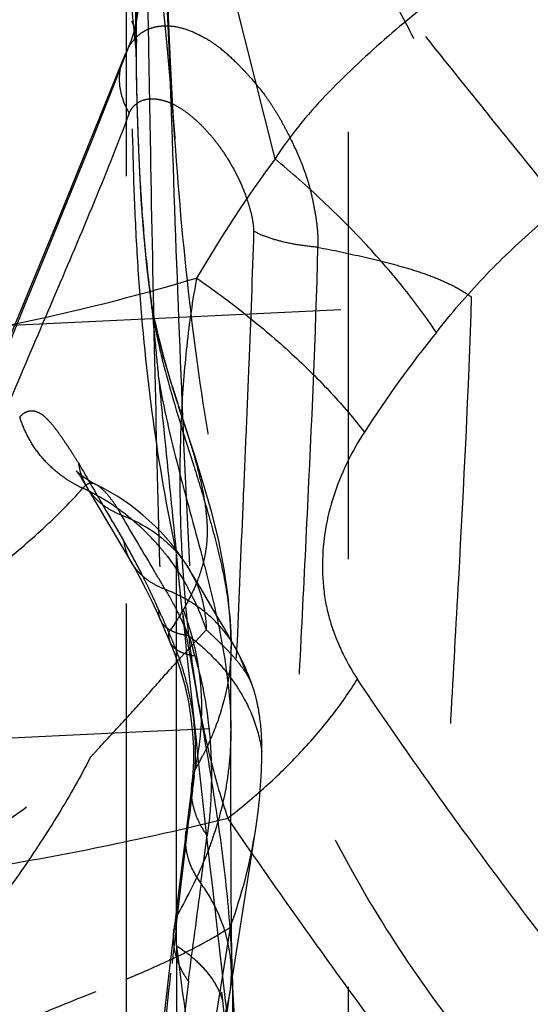
# Model space of a CAD drawing. Units: millimetres. Extents: x 0 to 420, y 0 to 297.
# Drawn here: x 86 to 89, y 115 to 120 of the extents above; entities that cross this region are included whole.
import ezdxf

# ---------------------------------------------------------------- set-up
doc = ezdxf.new("R2010")
doc.units = ezdxf.units.MM
doc.header["$LTSCALE"] = 23.1
doc.linetypes.add('DOT', pattern=[0.2, 0.1, -0.1])
doc.linetypes.add('HIDDEN', pattern=[0.2, 0.1, -0.1])
doc.layers.get('0').update_dxf_attribs({"linetype": 'CONTINUOUS'})
for name, color, linetype in [('607082203-000_CL', 7, 'CONTINUOUS'), ('607082203-000_HL', 7, 'CONTINUOUS'), ('DEFAULT_2', 6, 'HIDDEN')]:
    doc.layers.add(name, color=color, linetype=linetype)

msp = doc.modelspace()

# ---------------------------------------------------------------- linework, layer by layer
at = {"color": 9, "linetype": 'DOT'}
for p, q in [((85.7222, 118.4706), (115.0119, 119.8724)), ((87.143, 115.1424), (87.143, 117.2585)), ((87.2261, 116.0214), (87.2264, 116.0237)), ((87.2742, 115.4805), (87.3089, 115.7382))]:
    msp.add_line(p, q, dxfattribs=at)
for centre, radius, start, end in [((161.2029, 105.2829), 74.6272, 172.147531, 172.554277), ((129.1114, 109.7481), 42.2266, 172.92206, 176.49162)]:
    msp.add_arc(centre, radius, start, end, dxfattribs=at)
for points, knots in [([(87.1337, 119.5038), (87.1049, 119.9103), (87.0651, 120.7596), (87.0484, 121.6096), (87.0423, 122.0521)], [0, 0, 0, 0, 0.479337, 1, 1, 1, 1]), ([(86.7826, 120.7866), (86.7928, 120.8179), (86.816, 120.8768), (86.861, 120.956), (86.9134, 121.0217), (86.9727, 121.0737), (87.0385, 121.1113), (87.1092, 121.1351), (87.1835, 121.1464), (87.2608, 121.1463), (87.3405, 121.1349), (87.4524, 121.104), (87.596, 121.0359), (87.7323, 120.939), (87.8419, 120.8451), (87.9562, 120.7363), (88.066, 120.6137), (88.1692, 120.4778), (88.2717, 120.3262), (88.3905, 120.1195), (88.4937, 119.8983), (88.5646, 119.7101), (88.6113, 119.5629), (88.6513, 119.4122), (88.6848, 119.2594), (88.7116, 119.1055), (88.7301, 118.9517), (88.7395, 118.8001), (88.7383, 118.6999), (88.7351, 118.651)], [0, 0, 0, 0, 0.026342, 0.050402, 0.072556, 0.093271, 0.113113, 0.132711, 0.15256, 0.172999, 0.194319, 0.216758, 0.265612, 0.320438, 0.350042, 0.38096, 0.446575, 0.481339, 0.517388, 0.592794, 0.671723, 0.712313, 0.753539, 0.795171, 0.836945, 0.878617, 0.920009, 0.960783, 1, 1, 1, 1]), ([(85.4274, 116.7773), (85.4378, 116.8591), (85.466, 117.0229), (85.5148, 117.2254), (85.5596, 117.3875), (85.6077, 117.5514), (85.6997, 117.8407), (85.8467, 118.2538), (86.004, 118.6666), (86.1318, 118.9997), (86.228, 119.2514), (86.3242, 119.5039), (86.4523, 119.8416), (86.6115, 120.2669), (86.7284, 120.6117), (86.7826, 120.7866)], [0, 0, 0, 0, 0.058409, 0.117486, 0.147364, 0.177484, 0.238387, 0.362188, 0.48778, 0.551122, 0.61474, 0.678528, 0.742383, 0.87037, 1, 1, 1, 1]), ([(86.8927, 120.0209), (86.9153, 120.08), (86.9377, 120.1746), (86.9433, 120.3038), (86.9347, 120.4034), (86.9134, 120.503), (86.8694, 120.6344), (86.8207, 120.7279), (86.7826, 120.7866)], [0, 0, 0, 0, 0.236547, 0.358343, 0.482529, 0.609257, 0.738251, 1, 1, 1, 1]), ([(86.8767, 119.9849), (86.8836, 119.9983), (86.8987, 120.0233), (86.9259, 120.0555), (86.9565, 120.0802), (86.9896, 120.0977), (87.0246, 120.109), (87.0739, 120.1169), (87.1397, 120.113), (87.2195, 120.0886), (87.286, 120.0564), (87.3395, 120.023), (87.3949, 119.982), (87.4481, 119.9335), (87.5004, 119.88), (87.5551, 119.8208), (87.6084, 119.7565), (87.6576, 119.686), (87.693, 119.6284), (87.7266, 119.5674), (87.7703, 119.4813), (87.8114, 119.3912), (87.8458, 119.2965), (87.8671, 119.2222), (87.8839, 119.146), (87.8971, 119.0691), (87.9059, 118.9929), (87.9065, 118.9421), (87.9048, 118.9174)], [0, 0, 0, 0, 0.0249, 0.047976, 0.069226, 0.089456, 0.109442, 0.129659, 0.171579, 0.216849, 0.266545, 0.293128, 0.320886, 0.380131, 0.411664, 0.444403, 0.513192, 0.549212, 0.586362, 0.624667, 0.664103, 0.745846, 0.787814, 0.830379, 0.87338, 0.916508, 0.959037, 1, 1, 1, 1]), ([(87.143, 117.263), (87.0909, 117.5043), (87.0071, 117.9905), (86.9462, 118.602), (86.9184, 119.0877), (86.9026, 119.5614), (86.9001, 119.914), (86.899, 120.1475)], [0, 0, 0, 0, 0.255298, 0.509757, 0.635227, 0.758496, 1, 1, 1, 1]), ([(86.899, 120.1419), (86.9076, 120.1228), (86.9212, 120.0837), (86.9262, 120.0426), (86.9263, 120.0224)], [0, 0, 0, 0, 0.50917, 1, 1, 1, 1]), ([(86.8523, 119.93), (86.8437, 119.9081), (86.8321, 119.861), (86.8325, 119.7868), (86.851, 119.7122), (86.8733, 119.6649), (86.8867, 119.6422)], [0, 0, 0, 0, 0.235598, 0.480316, 0.735876, 1, 1, 1, 1]), ([(86.8867, 119.6422), (86.8907, 119.6513), (86.8999, 119.6679), (86.9231, 119.6936), (86.9581, 119.7145), (87.0051, 119.7223), (87.0532, 119.7172), (87.1027, 119.7025), (87.1527, 119.6775), (87.2026, 119.6432), (87.2526, 119.6013), (87.302, 119.5518), (87.3505, 119.4951), (87.3975, 119.4311), (87.4416, 119.3594), (87.4825, 119.2803), (87.512, 119.2091), (87.5324, 119.1489), (87.5456, 119.1018), (87.5555, 119.0539), (87.5586, 119.0213), (87.5586, 119.0053)], [0, 0, 0, 0, 0.026758, 0.050442, 0.092803, 0.133702, 0.17644, 0.222179, 0.271957, 0.326332, 0.384899, 0.447602, 0.514478, 0.585548, 0.661168, 0.741066, 0.82509, 0.868407, 0.912363, 0.956824, 1, 1, 1, 1]), ([(86.8867, 119.6422), (86.8227, 119.4705), (86.6871, 119.1319), (86.4726, 118.6304), (86.2599, 118.1322), (86.0864, 117.7177), (85.9531, 117.3867), (85.8571, 117.1402), (85.7661, 116.8946), (85.6818, 116.65), (85.6184, 116.4464), (85.5727, 116.2842), (85.5416, 116.1639), (85.5134, 116.0442), (85.4887, 115.9242), (85.4708, 115.8012), (85.4657, 115.7176), (85.4651, 115.6751)], [0, 0, 0, 0, 0.130075, 0.258717, 0.386992, 0.514408, 0.577546, 0.640163, 0.702138, 0.763358, 0.823704, 0.853459, 0.882873, 0.911904, 0.940672, 0.969773, 1, 1, 1, 1]), ([(87.5588, 119.0054), (87.5518, 118.7649), (87.5383, 118.4039), (87.518, 117.9222), (87.4972, 117.4391), (87.4709, 116.8346), (87.441, 116.1097), (87.421, 115.5062), (87.413, 115.0239), (87.4133, 114.6624), (87.4223, 114.3006), (87.4395, 113.9991), (87.4607, 113.7582), (87.4873, 113.5176), (87.5146, 113.3379), (87.5374, 113.219)], [0, 0, 0, 0, 0.124534, 0.186963, 0.249521, 0.374848, 0.500124, 0.62506, 0.68741, 0.749756, 0.812168, 0.874712, 0.90602, 0.937338, 1, 1, 1, 1]), ([(87.9046, 118.9173), (87.8697, 118.9204), (87.8028, 118.9287), (87.7086, 118.9476), (87.6274, 118.9721), (87.5794, 118.9935), (87.5588, 119.0054)], [0, 0, 0, 0, 0.29217, 0.563043, 0.801671, 1, 1, 1, 1]), ([(87.9046, 118.9173), (87.8926, 118.4356), (87.8604, 117.7139), (87.8116, 116.7528), (87.7774, 116.0332), (87.7511, 115.3142), (87.7433, 114.5956), (87.7648, 113.8794), (87.8134, 113.4039), (87.8543, 113.1695)], [0, 0, 0, 0, 0.251162, 0.376452, 0.501583, 0.626618, 0.751447, 0.876007, 1, 1, 1, 1]), ([(87.9048, 118.9174), (87.9885, 118.9028), (88.111, 118.8756), (88.2703, 118.8375), (88.3814, 118.8079), (88.4845, 118.775), (88.5784, 118.7385), (88.6618, 118.6975), (88.7122, 118.6662), (88.7351, 118.6498)], [0, 0, 0, 0, 0.290358, 0.428449, 0.559654, 0.682981, 0.797755, 0.903559, 1, 1, 1, 1]), ([(87.0056, 118.6257), (87.0188, 118.5323), (87.0611, 118.3454), (87.1197, 118.1636), (87.1496, 118.0716)], [0, 0, 0, 0, 0.493721, 1, 1, 1, 1]), ([(88.7351, 118.651), (88.7192, 118.1416), (88.6802, 117.3806), (88.6229, 116.3698), (88.5839, 115.6194), (88.5549, 114.8754), (88.5472, 114.1406), (88.5675, 113.5367), (88.6113, 113.0658), (88.6452, 112.836), (88.6661, 112.7235)], [0, 0, 0, 0, 0.25747, 0.384947, 0.511549, 0.637113, 0.7611, 0.882759, 0.942188, 1, 1, 1, 1]), ([(87.0098, 118.5872), (87.0194, 118.5203), (87.0458, 118.3831), (87.1203, 118.0968), (87.2153, 117.802), (87.3095, 117.4969), (87.3736, 117.2615), (87.422, 117.0246), (87.4365, 116.8648), (87.4371, 116.7856)], [0, 0, 0, 0, 0.109189, 0.225607, 0.477872, 0.609577, 0.741732, 0.872046, 1, 1, 1, 1]), ([(87.0454, 118.2118), (87.0725, 118.0496), (87.1478, 117.7276), (87.2592, 117.3313), (87.3398, 117.014), (87.4059, 116.7056), (87.4346, 116.4719), (87.4357, 116.3179)], [0, 0, 0, 0, 0.254788, 0.511285, 0.637684, 0.761613, 1, 1, 1, 1]), ([(115.0119, 117.6081), (112.599, 117.4955), (108.9795, 117.3264), (104.1536, 117.1008), (100.5342, 116.9315), (96.9148, 116.7624), (92.0888, 116.5378), (88.4693, 116.3696), (86.0564, 116.2556)], [0, 0, 0, 0, 0.25, 0.375, 0.5, 0.625001, 0.749998, 1, 1, 1, 1]), ([(86.8447, 117.4696), (86.8249, 117.4772), (86.7867, 117.4953), (86.7348, 117.5307), (86.6901, 117.5736), (86.6664, 117.6071), (86.6562, 117.6246)], [0, 0, 0, 0, 0.255856, 0.507916, 0.755648, 1, 1, 1, 1]), ([(86.8448, 117.4697), (86.8334, 117.4904), (86.8106, 117.5282), (86.7745, 117.5767), (86.7411, 117.6125), (86.718, 117.6299), (86.7069, 117.6353)], [0, 0, 0, 0, 0.325676, 0.606466, 0.831502, 1, 1, 1, 1]), ([(87.0812, 117.0685), (87.0615, 117.1022), (86.983, 117.236), (86.9037, 117.3695), (86.8446, 117.4696)], [0, 0, 0, 0, 0.25126, 1, 1, 1, 1]), ([(86.8448, 117.4697), (86.9217, 117.4416), (87.0304, 117.3814), (87.1467, 117.2705), (87.1933, 117.2071), (87.2133, 117.1739)], [0, 0, 0, 0, 0.51162, 0.758196, 1, 1, 1, 1]), ([(87.0812, 117.0685), (87.0619, 117.0756), (87.0247, 117.0925), (86.9742, 117.1261), (86.9307, 117.1669), (86.9076, 117.1989), (86.8977, 117.2156)], [0, 0, 0, 0, 0.257101, 0.509385, 0.756586, 1, 1, 1, 1]), ([(87.0812, 117.0685), (87.1034, 117.031), (87.148, 116.9487), (87.1879, 116.864), (87.2081, 116.8183)], [0, 0, 0, 0, 0.46578, 1, 1, 1, 1]), ([(87.4606, 116.7529), (87.4404, 116.7886), (87.393, 116.8568), (87.3034, 116.9447), (87.1984, 117.0165), (87.1212, 117.0531), (87.0812, 117.0685)], [0, 0, 0, 0, 0.244766, 0.492465, 0.744334, 1, 1, 1, 1]), ([(87.1744, 116.9395), (87.2016, 116.7802), (87.2584, 116.4641), (87.3404, 115.9931), (87.4071, 115.5282), (87.4338, 115.2191), (87.4404, 115.0661)], [0, 0, 0, 0, 0.255997, 0.508972, 0.757318, 1, 1, 1, 1]), ([(87.2081, 116.8183), (87.1901, 116.8205), (87.1564, 116.827), (87.1113, 116.8445), (87.0761, 116.8695), (87.0607, 116.8919), (87.0556, 116.9034)], [0, 0, 0, 0, 0.299183, 0.56271, 0.792326, 1, 1, 1, 1]), ([(87.2407, 116.7101), (87.2386, 116.7191), (87.2352, 116.7324), (87.2309, 116.7502), (87.2278, 116.7635), (87.2243, 116.777), (87.2183, 116.7955), (87.2124, 116.8092), (87.2081, 116.8183)], [0, 0, 0, 0, 0.243313, 0.364227, 0.484604, 0.606791, 0.733552, 1, 1, 1, 1]), ([(87.2081, 116.8183), (87.2597, 116.7792), (87.3326, 116.7142), (87.4175, 116.6165), (87.4921, 116.5125), (87.5637, 116.3719), (87.5957, 116.2504), (87.6039, 116.1897)], [0, 0, 0, 0, 0.255075, 0.382779, 0.509614, 0.758729, 1, 1, 1, 1]), ([(87.107, 116.7854), (87.1113, 116.7753), (87.1246, 116.7556), (87.1553, 116.7337), (87.195, 116.7182), (87.2247, 116.7123), (87.2407, 116.7101)], [0, 0, 0, 0, 0.205284, 0.433553, 0.697634, 1, 1, 1, 1]), ([(87.2407, 116.7101), (87.2665, 116.6233), (87.3053, 116.4513), (87.3276, 116.236), (87.3317, 116.0717), (87.3286, 115.9205), (87.3188, 115.8098), (87.3089, 115.7382)], [0, 0, 0, 0, 0.276845, 0.537493, 0.660784, 0.779094, 1, 1, 1, 1]), ([(87.3089, 115.7382), (87.293, 115.7595), (87.2654, 115.8038), (87.2368, 115.8751), (87.2227, 115.9483), (87.2233, 115.9974), (87.2261, 116.0214)], [0, 0, 0, 0, 0.263717, 0.516203, 0.759634, 1, 1, 1, 1]), ([(87.2755, 115.4787), (87.2447, 115.5201), (87.2084, 115.5898), (87.1899, 115.6892), (87.1908, 115.7386), (87.1938, 115.7627)], [0, 0, 0, 0, 0.513602, 0.758752, 1, 1, 1, 1]), ([(87.5374, 113.219), (87.4666, 113.3012), (87.3199, 113.4719), (87.0921, 113.7375), (86.8487, 114.0207), (86.5899, 114.3196), (86.3188, 114.6346), (86.0398, 114.9674), (85.7538, 115.3159), (85.5619, 115.554), (85.4651, 115.6752)], [0, 0, 0, 0, 0.101255, 0.210114, 0.326652, 0.449797, 0.579151, 0.714555, 0.855181, 1, 1, 1, 1]), ([(87.431, 114.8873), (87.4383, 114.9371), (87.4427, 115.0392), (87.4178, 115.1922), (87.3623, 115.3415), (87.3072, 115.4342), (87.2755, 115.4786)], [0, 0, 0, 0, 0.240927, 0.485988, 0.738405, 1, 1, 1, 1]), ([(87.2063, 114.9518), (87.1915, 114.9725), (87.1655, 115.0159), (87.1383, 115.0861), (87.125, 115.1588), (87.1261, 115.2077), (87.1289, 115.2315)], [0, 0, 0, 0, 0.257025, 0.509841, 0.757215, 1, 1, 1, 1])]:
    msp.add_open_spline(points, degree=3, knots=knots, dxfattribs=at)
at = {"layer": '607082203-000_CL', "color": 9, "linetype": 'CONTINUOUS'}
msp.add_line((87.6747, 119.3952), (86.1101, 125.6356), dxfattribs=at)
for centre, radius, start, end in [((93.4482, 115.1359), 7.1746, 143.58237, 149.74018), ((83.8778, 130.0544), 11.7957, 279.83582, 286.61749), ((93.1265, 114.7452), 5.8955, 140.97854, 147.44065), ((83.5117, 131.4843), 16.132, 279.62746, 284.01835)]:
    msp.add_arc(centre, radius, start, end, dxfattribs=at)
for points, knots in [([(94.0234, 122.1911), (93.877, 122.1611), (93.5845, 122.1003), (93.1461, 122.0075), (92.781, 121.9295), (92.4889, 121.867), (92.1968, 121.8046), (91.8323, 121.725), (91.3975, 121.6202), (90.9677, 121.4998), (90.5448, 121.3602), (90.1315, 121.1977), (89.7295, 121.0118), (89.3397, 120.8039), (89.0262, 120.6121), (88.7836, 120.4473), (88.6061, 120.318), (88.4333, 120.1828), (88.2654, 120.0414), (88.1029, 119.8935), (87.9462, 119.7393), (87.8002, 119.5752), (87.7139, 119.4568), (87.6747, 119.3952)], [0, 0, 0, 0, 0.063094, 0.126172, 0.189246, 0.220785, 0.252325, 0.315374, 0.378332, 0.441174, 0.503844, 0.566316, 0.628621, 0.690784, 0.75279, 0.78373, 0.814629, 0.845506, 0.876388, 0.90731, 0.938276, 0.969171, 1, 1, 1, 1]), ([(88.5462, 118.4571), (88.4928, 118.5377), (88.3726, 118.7004), (88.1669, 118.9372), (87.9326, 119.1721), (87.763, 119.322), (87.6747, 119.3952)], [0, 0, 0, 0, 0.225727, 0.471784, 0.73212, 1, 1, 1, 1]), ([(87.2511, 118.7513), (87.3419, 118.6882), (87.5176, 118.5574), (87.7618, 118.3498), (87.9762, 118.1378), (88.102, 117.9908), (88.1575, 117.9181)], [0, 0, 0, 0, 0.268527, 0.531168, 0.777715, 1, 1, 1, 1]), ([(88.1575, 117.9181), (88.1249, 117.869), (88.0651, 117.7648), (87.9948, 117.5965), (87.9459, 117.4166), (87.93, 117.2606), (87.9313, 117.1359), (87.9393, 117.0444), (87.955, 116.9562), (87.9786, 116.8726), (88.0081, 116.7937), (88.052, 116.6957), (88.0912, 116.6265), (88.12, 116.5831)], [0, 0, 0, 0, 0.124719, 0.253407, 0.384913, 0.517717, 0.583731, 0.648672, 0.711849, 0.772956, 0.832259, 0.889868, 1, 1, 1, 1]), ([(87.4194, 115.8328), (87.4905, 115.8869), (87.6272, 116.0007), (87.815, 116.1852), (87.981, 116.3785), (88.0772, 116.5145), (88.12, 116.5831)], [0, 0, 0, 0, 0.259885, 0.516515, 0.764837, 1, 1, 1, 1])]:
    msp.add_open_spline(points, degree=3, knots=knots, dxfattribs=at)
at = {"layer": '607082203-000_CL', "color": 7, "linetype": 'CONTINUOUS'}
for points, knots in [([(88.5462, 118.4571), (88.6259, 118.5598), (88.7956, 118.7564), (89.0762, 119.0254), (89.3797, 119.2666), (89.7028, 119.4803), (90.0425, 119.6672), (90.3964, 119.8282), (90.7621, 119.9644), (91.0745, 120.0583), (91.3279, 120.1241), (91.5834, 120.1845), (92.0331, 120.28), (92.5486, 120.3835), (93.0651, 120.4845), (93.4535, 120.5616), (93.8426, 120.6416), (94.1021, 120.6958), (94.2321, 120.723)], [0, 0, 0, 0, 0.062167, 0.124032, 0.18573, 0.247395, 0.309143, 0.371057, 0.433223, 0.495711, 0.527063, 0.558464, 0.621331, 0.747002, 0.809981, 0.873136, 0.936483, 1, 1, 1, 1]), ([(87.2511, 118.7513), (87.2397, 118.6912), (87.2197, 118.5696), (87.1967, 118.385), (87.1794, 118.1975), (87.1637, 117.9438), (87.1574, 117.624), (87.169, 117.2411), (87.1994, 116.8642), (87.2415, 116.5575), (87.2861, 116.3211), (87.3246, 116.1517), (87.3682, 115.9891), (87.4016, 115.8839), (87.4194, 115.8327)], [0, 0, 0, 0, 0.062211, 0.125312, 0.189161, 0.253643, 0.383827, 0.514279, 0.643116, 0.768283, 0.828863, 0.887793, 0.9449, 1, 1, 1, 1]), ([(95.9718, 100.2389), (95.9635, 100.4423), (95.9465, 100.8497), (95.9247, 101.462), (95.9126, 101.9736), (95.8991, 102.3836), (95.8851, 102.691), (95.8658, 102.9978), (95.8405, 103.3037), (95.8086, 103.6081), (95.7561, 104.0111), (95.6725, 104.5098), (95.545, 105.0998), (95.3894, 105.6782), (95.2049, 106.2429), (94.9945, 106.7933), (94.6833, 107.5061), (94.2405, 108.3642), (93.7401, 109.1847), (93.3154, 109.8204), (92.8777, 110.4433), (92.3084, 111.204), (91.6024, 112.0971), (90.8851, 112.9793), (90.1665, 113.8592), (89.4569, 114.746), (88.7682, 115.6495), (88.3309, 116.2684), (88.12, 116.5831)], [0, 0, 0, 0, 0.032709, 0.065525, 0.09846, 0.114948, 0.131435, 0.147909, 0.164352, 0.180753, 0.197103, 0.229647, 0.261986, 0.294066, 0.325863, 0.357405, 0.388724, 0.450816, 0.512395, 0.543059, 0.573662, 0.63474, 0.695708, 0.756605, 0.817453, 0.878274, 0.939114, 1, 1, 1, 1]), ([(95.1877, 99.7838), (95.187, 99.8861), (95.1849, 100.0906), (95.1805, 100.3973), (95.1768, 100.6529), (95.1746, 100.8574), (95.173, 101.0622), (95.1714, 101.318), (95.1668, 101.6242), (95.1581, 101.8786), (95.1466, 102.0811), (95.1317, 102.2821), (95.1073, 102.5318), (95.0702, 102.8295), (95.0267, 103.1251), (94.9627, 103.5162), (94.8721, 104.0007), (94.7427, 104.5749), (94.591, 105.1395), (94.418, 105.694), (94.2233, 106.2374), (94.0053, 106.7679), (93.7625, 107.2839), (93.4936, 107.7833), (93.2023, 108.267), (92.9442, 108.659), (92.7315, 108.9675), (92.5155, 109.273), (92.2396, 109.6501), (91.9007, 110.0965), (91.4409, 110.6848), (90.8549, 111.4107), (90.1444, 112.2755), (89.5538, 112.9974), (89.0859, 113.5788), (88.7391, 114.0186), (88.3984, 114.4634), (88.0654, 114.9146), (87.7391, 115.3711), (87.5255, 115.6784), (87.4195, 115.8327)], [0, 0, 0, 0, 0.016707, 0.033399, 0.050094, 0.058449, 0.066809, 0.083532, 0.100218, 0.116828, 0.125094, 0.133332, 0.149737, 0.166062, 0.182323, 0.198528, 0.230776, 0.262803, 0.294618, 0.326227, 0.357635, 0.388846, 0.419865, 0.450711, 0.481426, 0.512048, 0.527337, 0.542615, 0.573144, 0.603647, 0.634133, 0.695071, 0.755991, 0.816915, 0.847386, 0.877867, 0.908364, 0.938885, 0.969432, 1, 1, 1, 1]), ([(89.7565, 104.5419), (89.72, 104.6703), (89.6427, 104.9251), (89.514, 105.3022), (89.3736, 105.6731), (89.2216, 106.0374), (89.0577, 106.3946), (88.8815, 106.7443), (88.6956, 107.0876), (88.5037, 107.4266), (88.3088, 107.7635), (88.111, 108.0982), (87.9106, 108.431), (87.6402, 108.8723), (87.2958, 109.4192), (86.8719, 110.0678), (86.4357, 110.7072), (85.9855, 111.3357), (85.5262, 111.9567), (85.0625, 112.574), (84.6766, 113.0889), (84.3708, 113.503), (84.0677, 113.9195), (83.6933, 114.4438), (83.3984, 114.8665), (83.2518, 115.0785)], [0, 0, 0, 0, 0.032186, 0.064203, 0.096068, 0.127791, 0.159373, 0.190825, 0.222189, 0.253501, 0.284778, 0.316027, 0.347254, 0.378461, 0.440821, 0.503105, 0.565307, 0.627431, 0.689511, 0.751567, 0.813624, 0.844662, 0.875709, 0.937836, 1, 1, 1, 1])]:
    msp.add_open_spline(points, degree=3, knots=knots, dxfattribs=at)
at = {"layer": '607082203-000_HL', "color": 6, "linetype": 'HIDDEN'}
for p, q in [((86.8718, 110.0614), (86.8718, 157.9564)), ((88.0718, 107.9913), (88.0718, 155.7293)), ((86.9263, 120.0215), (86.9036, 127.9027)), ((87.0492, 120.4253), (87.0894, 120.0081)), ((87.1018, 120.1182), (87.0906, 120.4051)), ((87.1124, 119.8833), (87.1018, 120.1182)), ((87.0894, 120.0081), (87.1171, 119.7045)), ((86.8768, 119.985), (86.8522, 119.9301)), ((87.1214, 119.7073), (87.1124, 119.8833)), ((87.1171, 119.7045), (87.1281, 119.5749)), ((87.1282, 119.589), (87.1214, 119.7073)), ((87.1323, 119.5242), (87.1282, 119.589)), ((87.1338, 119.5013), (87.1323, 119.5242)), ((87.0051, 118.6318), (87.0027, 118.6475)), ((87.0031, 118.6446), (87.0056, 118.626)), ((86.6494, 117.6363), (86.8975, 117.2158)), ((87.275, 117.071), (87.2133, 117.1739)), ((87.0766, 116.8554), (87.1069, 116.7853)), ((87.1845, 116.7211), (87.3034, 116.8499)), ((87.436, 116.6012), (87.4373, 116.7607)), ((87.4353, 116.4314), (87.436, 116.6012)), ((87.4357, 116.3179), (87.4353, 116.4314)), ((87.4355, 116.0066), (87.4357, 116.3009)), ((87.2264, 116.0237), (87.1492, 115.4003)), ((87.4369, 115.5165), (87.4355, 116.0066)), ((87.4301, 114.8815), (87.5705, 115.7758)), ((87.44, 115.1991), (87.4369, 115.5165)), ((87.1492, 115.4003), (87.0989, 114.9774)), ((87.4443, 114.9444), (87.44, 115.1991))]:
    msp.add_line(p, q, dxfattribs=at)
for points in [[(86.6826, 119.4876), (86.8053, 119.7965), (86.8928, 120.0209)], [(86.8927, 120.0205), (86.8911, 120.0166), (86.8842, 120.0005), (86.8767, 119.9849)], [(87.0031, 118.6445), (86.9842, 118.7997), (86.9655, 118.9918), (86.9517, 119.178), (86.9418, 119.3572), (86.9349, 119.5301), (86.9302, 119.6983), (86.9271, 119.861), (86.9255, 120.0224)], [(86.8522, 119.9301), (86.509, 119.08), (86.1791, 118.2858), (85.9158, 117.6372), (85.7372, 117.164), (85.6241, 116.8306), (85.5372, 116.5361)], [(87.1281, 119.5749), (87.1332, 119.51), (87.1337, 119.5026)], [(86.0962, 118.0447), (86.3219, 118.601), (86.4402, 118.89), (86.6826, 119.4876)], [(87.1494, 118.0716), (87.1282, 118.1384), (87.1014, 118.2274), (87.0792, 118.3062), (87.0607, 118.3761), (87.0456, 118.4369), (87.0336, 118.4884), (87.024, 118.5322), (87.0167, 118.5682), (87.0114, 118.5961), (87.0074, 118.6179), (87.0051, 118.6318)], [(87.4372, 116.7852), (87.4344, 116.8802), (87.422, 117.029), (87.4006, 117.1784), (87.3704, 117.3306), (87.3328, 117.4833), (87.289, 117.6374), (87.241, 117.7915), (87.154, 118.0576)], [(86.6044, 117.7057), (86.6029, 117.7072), (86.6004, 117.7099), (86.6016, 117.7085), (86.6062, 117.7025), (86.6135, 117.6924), (86.6232, 117.6782), (86.6352, 117.6595), (86.6494, 117.6363)], [(86.7073, 117.6351), (86.6909, 117.6434), (86.6615, 117.6606), (86.6385, 117.6764), (86.6212, 117.6901), (86.6095, 117.7007), (86.6044, 117.7057)], [(86.8976, 117.2156), (86.9184, 117.1795), (86.9463, 117.1286), (86.9766, 117.0702), (87.0089, 117.0044), (87.0428, 116.9317)], [(87.4608, 116.7528), (87.4368, 116.7951), (87.396, 116.8658), (87.3555, 116.9353), (87.275, 117.071)], [(87.0428, 116.9317), (87.0591, 116.895), (87.0766, 116.8554)], [(87.1069, 116.7853), (87.1302, 116.7276), (87.1614, 116.6381), (87.1867, 116.5486), (87.2064, 116.4603), (87.2206, 116.3745), (87.2297, 116.2922), (87.2341, 116.2141), (87.2344, 116.1413), (87.2311, 116.0742), (87.2259, 116.0217)], [(87.5565, 113.6642), (87.5342, 113.8491), (87.5143, 114.0294), (87.4973, 114.2025), (87.4826, 114.3717), (87.4694, 114.5458), (87.4576, 114.7276), (87.4474, 114.9142), (87.4404, 115.0661)], [(87.0989, 114.9774), (87.0602, 114.6318), (87.0252, 114.296), (86.994, 113.9698), (86.9664, 113.6529), (86.9422, 113.3451), (86.9211, 113.0461), (86.9027, 112.7561), (86.892, 112.5712)], [(87.1141, 111.9472), (87.1592, 112.5088), (87.1925, 112.8852), (87.228, 113.2521), (87.2659, 113.6102), (87.3066, 113.9615), (87.3501, 114.3071), (87.3962, 114.6457), (87.431, 114.8873)]]:
    msp.add_lwpolyline(points, dxfattribs=at)
for centre, radius, start, end in [((86.2288, 118.5216), 0.7838, 4.8068, 7.6561), ((86.1855, 116.5545), 1.2, 31.0538, 64.264), ((95.2126, 109.359), 10.8927, 137.47792, 137.76879), ((86.4164, 116.1619), 1.2, 17.4528, 29.5096), ((93.768, 110.6701), 8.9418, 137.76791, 138.01667), ((84.8332, 116.2048), 2.7708, 351.0935, 359.6878), ((84.7947, 116.2112), 2.8098, 339.8127, 351.0858)]:
    msp.add_arc(centre, radius, start, end, dxfattribs=at)
for points, knots in [([(90.9149, 119.9771), (90.859, 120.1661), (90.7371, 120.5412), (90.5593, 121.0009), (90.4016, 121.362), (90.2337, 121.7178), (90.0052, 122.1527), (89.7052, 122.6589), (89.3833, 123.1487), (89.0453, 123.6234), (88.8127, 123.9328), (88.6958, 124.0859)], [0, 0, 0, 0, 0.125835, 0.251673, 0.31455, 0.377375, 0.502851, 0.628066, 0.752876, 0.876999, 1, 1, 1, 1]), ([(87.0098, 118.5872), (87.0121, 118.5601), (87.0175, 118.5014), (87.0293, 118.3763), (87.0388, 118.2783), (87.0454, 118.2118)], [0, 0, 0, 0, 0.216619, 0.468679, 1, 1, 1, 1]), ([(87.0454, 118.2118), (87.0531, 118.1342), (87.0846, 117.8192), (87.1171, 117.5043), (87.1414, 117.267)], [0, 0, 0, 0, 0.246573, 1, 1, 1, 1]), ([(87.1744, 116.9395), (87.1717, 116.966), (87.1665, 117.0192), (87.1582, 117.0989), (87.1502, 117.1787), (87.1457, 117.2319), (87.143, 117.2585)], [0, 0, 0, 0, 0.249656, 0.500195, 0.750338, 1, 1, 1, 1]), ([(87.1744, 116.9395), (87.2298, 116.4173), (87.3138, 115.6399), (87.433, 114.6114), (87.4963, 114.105), (87.5295, 113.8537)], [0, 0, 0, 0, 0.5072, 0.755167, 1, 1, 1, 1]), ([(87.3034, 116.8499), (87.3189, 116.8358), (87.3492, 116.8073), (87.3936, 116.7642), (87.4375, 116.7202), (87.4644, 116.6886), (87.4774, 116.672)], [0, 0, 0, 0, 0.252826, 0.500917, 0.745719, 1, 1, 1, 1]), ([(86.8723, 116.3728), (86.9159, 116.4207), (86.9989, 116.5136), (87.0812, 116.607), (87.1212, 116.6514)], [0, 0, 0, 0, 0.520143, 1, 1, 1, 1]), ([(87.4774, 116.672), (87.4811, 116.6673), (87.4959, 116.648), (87.5099, 116.628), (87.52, 116.6127)], [0, 0, 0, 0, 0.244814, 1, 1, 1, 1]), ([(87.5612, 116.5218), (87.5556, 116.5395), (87.5442, 116.5709), (87.5286, 116.6007), (87.52, 116.6127)], [0, 0, 0, 0, 0.558389, 1, 1, 1, 1]), ([(87.6039, 116.1897), (87.6042, 116.2498), (87.5995, 116.3375), (87.5812, 116.448), (87.5685, 116.4984), (87.5612, 116.5218)], [0, 0, 0, 0, 0.536789, 0.781218, 1, 1, 1, 1]), ([(86.6778, 116.1617), (86.6947, 116.1799), (86.7596, 116.2502), (86.8246, 116.3205), (86.8723, 116.3728)], [0, 0, 0, 0, 0.259944, 1, 1, 1, 1]), ([(89.5716, 105.1933), (89.4963, 105.4584), (89.3695, 105.8518), (89.1737, 106.3657), (89.0148, 106.7444), (88.8723, 107.0549), (88.752, 107.2999), (88.6277, 107.5424), (88.4661, 107.8416), (88.2661, 108.1962), (88.0625, 108.5468), (87.8574, 108.8948), (87.6504, 109.2405), (87.3706, 109.6987), (87.013, 110.2665), (86.6455, 110.8281), (86.3453, 111.2732), (86.117, 111.6049), (85.8856, 111.9344), (85.6511, 112.2619), (85.413, 112.5867), (85.1715, 112.9088), (84.9305, 113.2303), (84.6917, 113.5521), (84.4546, 113.8737), (84.1407, 114.3031), (83.7522, 114.8421), (83.3689, 115.3849), (83.0658, 115.8215), (82.9154, 116.0406), (82.8406, 116.1504)], [0, 0, 0, 0, 0.064018, 0.095892, 0.12768, 0.15939, 0.175228, 0.191059, 0.222678, 0.254196, 0.285588, 0.316844, 0.348012, 0.379169, 0.441519, 0.503857, 0.535025, 0.566196, 0.59737, 0.628546, 0.659729, 0.690908, 0.72203, 0.753054, 0.78397, 0.814837, 0.876569, 0.93829, 0.969145, 1, 1, 1, 1])]:
    msp.add_open_spline(points, degree=3, knots=knots, dxfattribs=at)
at = {"layer": 'DEFAULT_2', "color": 6, "linetype": 'DOT'}
for p, q in [((86.9836, 120.4333), (86.9905, 120.0214)), ((86.9197, 120.0369), (86.9143, 120.0894)), ((86.8927, 120.0204), (86.8928, 120.0209)), ((86.9249, 119.9848), (86.9197, 120.0369)), ((86.924, 119.9848), (86.9239, 120.0205)), ((86.9905, 120.0214), (86.9911, 119.9863)), ((86.8535, 119.9296), (86.8635, 119.9551)), ((86.8767, 119.9848), (86.8767, 119.9849)), ((86.9911, 119.9863), (86.9998, 119.4999)), ((87.1088, 119.7976), (87.1185, 119.5031)), ((87.1338, 119.5013), (87.1337, 119.5038)), ((87.0027, 118.6475), (87.0031, 118.6446)), ((87.1494, 118.0716), (87.154, 118.0576)), ((86.6561, 117.6246), (86.6561, 117.6246)), ((86.8006, 117.4275), (86.856, 117.333)), ((86.8976, 117.2156), (86.8975, 117.2158)), ((87.2133, 117.1739), (87.2136, 117.1735)), ((87.0528, 116.9448), (87.0468, 116.9582)), ((87.4372, 116.7852), (87.4372, 116.7603)), ((87.4605, 116.7533), (87.4605, 116.7534)), ((87.4357, 116.3179), (87.4357, 116.3009)), ((87.2382, 116.0627), (87.2417, 116.0913)), ((87.1395, 115.2303), (87.2113, 115.8372)), ((87.4319, 115.2416), (87.3303, 114.6097)), ((87.143, 115.1424), (87.143, 109.6503)), ((87.1016, 115.0635), (87.1085, 115.0667)), ((87.1032, 115.0675), (87.1099, 115.0709)), ((87.4404, 115.0661), (87.4443, 114.9444)), ((87.4301, 114.8815), (87.431, 114.8873))]:
    msp.add_line(p, q, dxfattribs=at)
for centre, radius, start, end in [((58.1195, 117.1779), 28.9416, 5.77369, 6.52476), ((86.2393, 120.2713), 0.6998, 335.8, 338.9958), ((86.6541, 120.0202), 0.2723, 352.5269, 0.2735), ((86.2529, 120.2652), 0.6848, 333.0732, 335.7983), ((108.1516, 120.2392), 21.23, 180.68668, 181.06392), ((82.0813, 114.9458), 5.3299, 31.7683, 32.3392), ((86.9612, 117.7996), 0.3518, 187.8197, 194.7745), ((113.6342, 133.2175), 31.1344, 209.78457, 210.17558), ((86.8973, 118.1931), 0.6336, 235.1522, 240.4627), ((86.9543, 117.7974), 0.3446, 194.7172, 208.6704), ((86.8836, 118.1682), 0.6052, 240.4297, 245.9006), ((86.1126, 116.5059), 1.2273, 62.8702, 64.7334), ((86.6949, 117.5738), 0.0711, 122.9972, 127.4387), ((86.9477, 117.794), 0.3372, 208.6956, 210.1547), ((86.1094, 116.4997), 1.2343, 60.7581, 62.8703), ((86.1073, 116.496), 1.2386, 56.7814, 60.758), ((124.114, 139.2783), 43.2406, 210.13818, 210.35322), ((86.1108, 116.5011), 1.2324, 51.8461, 56.7837), ((86.0976, 116.4853), 1.2529, 44.5961, 51.8195), ((86.0819, 116.4695), 1.2752, 40.5849, 44.607), ((84.4839, 115.9412), 2.7503, 29.7478, 30.4075), ((87.1848, 117.3832), 0.3325, 188.6873, 199.5169), ((84.3516, 115.8655), 2.9027, 29.5744, 29.7501), ((87.1771, 117.3805), 0.3244, 199.5248, 210.4932), ((86.675, 116.8484), 0.6291, 0.1517, 31.1197), ((82.8836, 115.0963), 4.5604, 25.4441, 26.0768), ((85.9842, 116.4041), 1.3932, 18.6689, 28.8826), ((81.9886, 114.6738), 5.5501, 24.3049, 25.4132), ((76.9037, 112.4011), 11.1197, 23.73658, 24.11751), ((85.7671, 116.4185), 1.5121, 9.8122, 20.9673), ((77.6562, 112.7321), 10.2977, 23.48816, 23.73609), ((85.4017, 118.0134), 2.0669, 325.2855, 325.7534), ((85.5278, 116.1195), 1.7285, 22.8507, 24.5008), ((87.1881, 116.8199), 0.0882, 196.3738, 203.0302), ((85.5501, 116.1289), 1.7043, 21.3069, 22.8526), ((85.5948, 116.1458), 1.6566, 18.0696, 21.3217), ((86.8817, 116.4248), 0.6654, 16.4042, 29.5307), ((85.7914, 116.422), 1.4875, 350.8786, 9.8409), ((85.9711, 116.8519), 1.4789, 339.4679, 339.9346), ((85.8157, 116.4176), 1.4629, 347.1091, 350.8962), ((85.6794, 116.983), 1.7989, 330.2827, 333.2484), ((86.0197, 116.1908), 1.2261, 355.3438, 358.6487), ((87.5688, 115.9815), 0.345, 161.4515, 172.9853), ((133.1881, 110.4539), 46.2909, 173.04073, 173.18221), ((120.2371, 111.9996), 33.248, 173.17759, 173.3719), ((87.548, 115.7188), 0.3569, 160.6198, 172.5744), ((87.4911, 115.1882), 0.3648, 159.5166, 173.1861), ((136.1027, 109.4935), 49.2983, 173.3176, 173.53312)]:
    msp.add_arc(centre, radius, start, end, dxfattribs=at)
for points, knots in [([(89.8951, 118.2241), (89.8006, 118.3657), (89.6054, 118.6441), (89.2976, 119.049), (88.9822, 119.4438), (88.6672, 119.8324), (88.3606, 120.2182), (88.1169, 120.5415), (87.934, 120.8014), (87.7634, 121.0582), (87.5684, 121.3796), (87.3622, 121.7674), (87.1857, 122.1528), (87.038, 122.5344), (86.8799, 123.0307), (86.7423, 123.6429), (86.6782, 124.1338), (86.6552, 124.3745)], [0, 0, 0, 0, 0.072162, 0.144064, 0.215529, 0.28631, 0.356092, 0.424398, 0.457857, 0.490797, 0.555052, 0.617086, 0.676871, 0.734577, 0.790423, 0.897512, 1, 1, 1, 1]), ([(82.8513, 117.005), (83.0628, 117.2313), (83.3852, 117.5634), (83.8146, 118.002), (84.1291, 118.3281), (84.4329, 118.6557), (84.7221, 118.9881), (84.9928, 119.3288), (85.2406, 119.6813), (85.4663, 120.046), (85.6714, 120.4232), (85.8574, 120.8135), (85.9972, 121.1489), (86.1007, 121.424), (86.1744, 121.6355), (86.244, 121.8514), (86.3091, 122.0719), (86.3599, 122.2584), (86.3989, 122.4092), (86.4275, 122.5233), (86.4554, 122.6393), (86.4766, 122.7382), (86.4924, 122.8188), (86.5042, 122.8793), (86.5161, 122.938), (86.525, 122.9763), (86.5299, 122.9948)], [0, 0, 0, 0, 0.129616, 0.193653, 0.256858, 0.319179, 0.380606, 0.441205, 0.501159, 0.560822, 0.620567, 0.680744, 0.741677, 0.772545, 0.803757, 0.835377, 0.867461, 0.899947, 0.916279, 0.932639, 0.949171, 0.966207, 0.97492, 0.983571, 0.991986, 1, 1, 1, 1]), ([(86.9239, 120.0205), (86.9227, 120.3045), (86.9212, 120.8768), (86.9185, 121.4492), (86.9173, 121.7376)], [0, 0, 0, 0, 0.496124, 1, 1, 1, 1]), ([(87.0885, 120.4362), (87.0901, 120.3827), (87.0967, 120.1698), (87.1035, 119.957), (87.1088, 119.7976)], [0, 0, 0, 0, 0.251099, 1, 1, 1, 1]), ([(85.487, 116.2401), (85.5006, 116.3163), (85.5333, 116.4689), (85.5937, 116.6966), (85.6636, 116.9247), (85.7667, 117.2305), (85.9098, 117.6128), (86.1569, 118.2268), (86.4789, 118.9968), (86.7312, 119.6171), (86.8535, 119.9296)], [0, 0, 0, 0, 0.058951, 0.118786, 0.179356, 0.240543, 0.364482, 0.490133, 0.744478, 1, 1, 1, 1]), ([(86.9253, 119.845), (86.9271, 119.7496), (86.9321, 119.5556), (86.9448, 119.2599), (86.9666, 118.9559), (86.9889, 118.7509), (87.0027, 118.6475)], [0, 0, 0, 0, 0.238439, 0.485084, 0.739329, 1, 1, 1, 1]), ([(86.9998, 119.4999), (87.0067, 119.1247), (87.0213, 118.3824), (87.0472, 117.281), (87.084, 116.2031), (87.1206, 115.4926), (87.1431, 115.1412)], [0, 0, 0, 0, 0.258177, 0.510676, 0.757809, 1, 1, 1, 1]), ([(87.1185, 119.5031), (87.1321, 119.1027), (87.1607, 118.3096), (87.2126, 117.1323), (87.2819, 115.9799), (87.3493, 115.2211), (87.3911, 114.8468)], [0, 0, 0, 0, 0.257652, 0.510286, 0.757786, 1, 1, 1, 1]), ([(89.3657, 113.8578), (89.2862, 113.9461), (89.1281, 114.122), (88.8965, 114.3891), (88.6753, 114.6622), (88.3968, 115.0384), (88.0798, 115.539), (87.818, 116.0799), (87.6442, 116.5418), (87.5298, 116.9105), (87.4313, 117.2973), (87.3174, 117.8477), (87.2101, 118.5841), (87.1561, 119.1877), (87.1338, 119.5013)], [0, 0, 0, 0, 0.057284, 0.114046, 0.170433, 0.226659, 0.339651, 0.455567, 0.515597, 0.577499, 0.641543, 0.707942, 0.848438, 1, 1, 1, 1]), ([(86.5845, 117.7969), (86.5698, 117.82), (86.5413, 117.864), (86.4989, 117.9248), (86.464, 117.9687), (86.4367, 117.9965), (86.4135, 118.0158), (86.3851, 118.0308), (86.3507, 118.0345), (86.3192, 118.0233), (86.3028, 118.0083), (86.2953, 117.9995)], [0, 0, 0, 0, 0.200469, 0.383765, 0.542466, 0.610147, 0.6689, 0.763068, 0.84058, 0.91538, 1, 1, 1, 1]), ([(87.1541, 118.0575), (87.1695, 118.0104), (87.2, 117.9164), (87.2428, 117.7753), (87.2788, 117.6344), (87.2997, 117.517), (87.3078, 117.4246), (87.3086, 117.3576), (87.3032, 117.2924), (87.2914, 117.2281), (87.2733, 117.1635), (87.2393, 117.072), (87.205, 117.0045), (87.1792, 116.9594)], [0, 0, 0, 0, 0.130084, 0.259629, 0.387292, 0.511821, 0.572188, 0.630682, 0.687416, 0.743936, 0.802066, 0.863423, 1, 1, 1, 1]), ([(86.5352, 117.6732), (86.5068, 117.6929), (86.4528, 117.7373), (86.3847, 117.8162), (86.3314, 117.9045), (86.306, 117.9678), (86.2963, 117.9998)], [0, 0, 0, 0, 0.252516, 0.505794, 0.756377, 1, 1, 1, 1]), ([(85.6088, 116.7776), (85.7143, 116.8469), (85.9144, 116.9845), (86.1915, 117.1954), (86.4315, 117.4015), (86.5726, 117.5435), (86.6353, 117.614)], [0, 0, 0, 0, 0.285432, 0.548503, 0.786684, 1, 1, 1, 1]), ([(86.6517, 117.6303), (86.6504, 117.6293), (86.645, 117.6249), (86.64, 117.6198), (86.6365, 117.6158)], [0, 0, 0, 0, 0.233429, 1, 1, 1, 1]), ([(86.7069, 117.6353), (86.6987, 117.6393), (86.6851, 117.6432), (86.6675, 117.6398), (86.6599, 117.6358), (86.6562, 117.6335)], [0, 0, 0, 0, 0.519556, 0.753733, 1, 1, 1, 1]), ([(86.9798, 117.101), (86.9712, 117.1186), (86.938, 117.185), (86.9031, 117.2506), (86.8762, 117.2981)], [0, 0, 0, 0, 0.264112, 1, 1, 1, 1]), ([(87.0504, 117.2991), (87.065, 117.282), (87.1219, 117.212), (87.1714, 117.1362), (87.2041, 117.077)], [0, 0, 0, 0, 0.25041, 1, 1, 1, 1]), ([(87.0556, 116.9034), (87.0519, 116.9118), (87.0466, 116.9299), (87.0461, 116.9487), (87.0468, 116.9582)], [0, 0, 0, 0, 0.490724, 1, 1, 1, 1]), ([(87.1791, 116.9596), (87.1739, 116.9506), (87.152, 116.9136), (87.1287, 116.8773), (87.1102, 116.8503)], [0, 0, 0, 0, 0.239602, 1, 1, 1, 1]), ([(87.1007, 116.8363), (87.1004, 116.8345), (87.0997, 116.8274), (87.0996, 116.8203), (87.1, 116.815)], [0, 0, 0, 0, 0.256094, 1, 1, 1, 1]), ([(87.1, 116.815), (87.1001, 116.8133), (87.1007, 116.8065), (87.1021, 116.7999), (87.1035, 116.795)], [0, 0, 0, 0, 0.253497, 1, 1, 1, 1]), ([(87.4371, 116.7607), (87.4367, 116.7261), (87.4334, 116.6567), (87.4143, 116.5161), (87.385, 116.4124), (87.3602, 116.3444)], [0, 0, 0, 0, 0.244349, 0.489687, 1, 1, 1, 1]), ([(87.2454, 116.1619), (87.2473, 116.2387), (87.2394, 116.3602), (87.2089, 116.526), (87.1843, 116.6145), (87.1696, 116.6596)], [0, 0, 0, 0, 0.455874, 0.718421, 1, 1, 1, 1]), ([(87.356, 116.3331), (87.3511, 116.3199), (87.3299, 116.2657), (87.3056, 116.2127), (87.2858, 116.1733)], [0, 0, 0, 0, 0.24224, 1, 1, 1, 1]), ([(87.4357, 116.3009), (87.4356, 116.2507), (87.4315, 116.1505), (87.4053, 115.9509), (87.3661, 115.8044), (87.3325, 115.7092)], [0, 0, 0, 0, 0.249878, 0.498108, 1, 1, 1, 1]), ([(84.2892, 114.827), (84.4982, 114.9125), (84.9187, 115.0928), (85.5393, 115.3954), (86.0411, 115.6864), (86.4164, 115.95), (86.5932, 116.0904), (86.6777, 116.1623)], [0, 0, 0, 0, 0.246502, 0.499459, 0.753708, 0.87882, 1, 1, 1, 1]), ([(86.6778, 116.1617), (86.6245, 116.0581), (86.5065, 115.8501), (86.3046, 115.5425), (86.0775, 115.2318), (85.8277, 114.9219), (85.5582, 114.619), (85.2754, 114.3268), (84.9862, 114.0479), (84.7892, 113.8697), (84.6908, 113.7833)], [0, 0, 0, 0, 0.112124, 0.23008, 0.354074, 0.482501, 0.6132, 0.744299, 0.873922, 1, 1, 1, 1]), ([(87.3325, 115.7092), (87.3209, 115.6762), (87.2693, 115.5409), (87.2041, 115.411), (87.1494, 115.3159)], [0, 0, 0, 0, 0.241981, 1, 1, 1, 1]), ([(87.2717, 115.1484), (87.2854, 115.1558), (87.3397, 115.1854), (87.3929, 115.217), (87.4319, 115.2418)], [0, 0, 0, 0, 0.252351, 1, 1, 1, 1]), ([(87.1085, 115.0667), (87.1224, 115.0732), (87.1774, 115.0994), (87.2316, 115.1269), (87.2717, 115.1484)], [0, 0, 0, 0, 0.252995, 1, 1, 1, 1]), ([(87.143, 115.1425), (87.1738, 115.1228), (87.2308, 115.081), (87.3033, 115.009), (87.3583, 114.9313), (87.3828, 114.875), (87.3911, 114.8468)], [0, 0, 0, 0, 0.278506, 0.536484, 0.77574, 1, 1, 1, 1]), ([(87.1431, 115.1423), (87.1707, 114.9136), (87.2336, 114.4513), (87.3602, 113.7511), (87.5309, 113.0338), (87.7611, 112.3006), (88.0087, 111.6895), (88.2419, 111.2044), (88.4943, 110.729), (88.8368, 110.1636), (89.2743, 109.5241), (89.6494, 109.0162), (89.9377, 108.6113), (90.1424, 108.3015), (90.3258, 107.9822), (90.4756, 107.658), (90.5852, 107.3409), (90.6574, 107.041), (90.7013, 106.7624), (90.7307, 106.4293), (90.7364, 106.0523), (90.7044, 105.6436), (90.6599, 105.3925), (90.6333, 105.2764)], [0, 0, 0, 0, 0.064456, 0.130473, 0.198942, 0.270583, 0.345208, 0.383158, 0.421095, 0.495735, 0.567922, 0.637765, 0.672313, 0.706964, 0.741575, 0.775236, 0.806678, 0.835289, 0.861398, 0.885477, 0.928799, 0.966679, 1, 1, 1, 1]), ([(86.873, 114.9632), (86.8926, 114.9714), (86.9693, 115.0036), (87.0455, 115.0372), (87.1016, 115.0635)], [0, 0, 0, 0, 0.254619, 1, 1, 1, 1]), ([(86.9206, 112.6918), (86.93, 112.8892), (86.9482, 113.1856), (86.9778, 113.5801), (87.0098, 113.9727), (87.0543, 114.4614), (87.096, 114.8511), (87.1181, 115.0459)], [0, 0, 0, 0, 0.250936, 0.376997, 0.502355, 0.751081, 1, 1, 1, 1]), ([(84.7083, 113.7559), (84.817, 113.8367), (85.0313, 113.9916), (85.3492, 114.2061), (85.6502, 114.3934), (85.9288, 114.5509), (86.1861, 114.6785), (86.4264, 114.783), (86.6539, 114.8743), (86.8014, 114.9334), (86.873, 114.9632)], [0, 0, 0, 0, 0.16336, 0.318755, 0.462227, 0.590728, 0.704447, 0.808391, 0.906485, 1, 1, 1, 1]), ([(87.4443, 114.9444), (87.4472, 114.8029), (87.4418, 114.5201), (87.3973, 114.0972), (87.3154, 113.6757), (87.2365, 113.3984), (87.1911, 113.26)], [0, 0, 0, 0, 0.248152, 0.495187, 0.744615, 1, 1, 1, 1]), ([(87.3303, 114.6097), (87.3556, 114.6514), (87.3981, 114.7393), (87.4227, 114.8339), (87.4301, 114.8815)], [0, 0, 0, 0, 0.503009, 1, 1, 1, 1]), ([(87.3911, 114.8468), (87.4117, 114.6625), (87.4579, 114.2917), (87.5466, 113.7326), (87.642, 113.2632), (87.7351, 112.8833), (87.8157, 112.5926), (87.9087, 112.2978), (88.0155, 111.9997), (88.136, 111.7002), (88.2696, 111.4017), (88.4153, 111.1064), (88.6233, 110.7218), (88.9039, 110.2603), (89.2627, 109.7302), (89.571, 109.3014), (89.8156, 108.9577), (89.9971, 108.694), (90.1723, 108.4208), (90.3369, 108.137), (90.4869, 107.8447), (90.6168, 107.5478), (90.7228, 107.252), (90.8303, 106.8769), (90.9164, 106.4343), (90.9518, 106.0858), (90.9617, 105.9208)], [0, 0, 0, 0, 0.05698, 0.114806, 0.173934, 0.204146, 0.23498, 0.266635, 0.299127, 0.332264, 0.365829, 0.399623, 0.433415, 0.50018, 0.565521, 0.630095, 0.662459, 0.695178, 0.728457, 0.762169, 0.795976, 0.829382, 0.861691, 0.89247, 0.949209, 1, 1, 1, 1])]:
    msp.add_open_spline(points, degree=3, knots=knots, dxfattribs=at)

doc.saveas('drawing.dxf')
